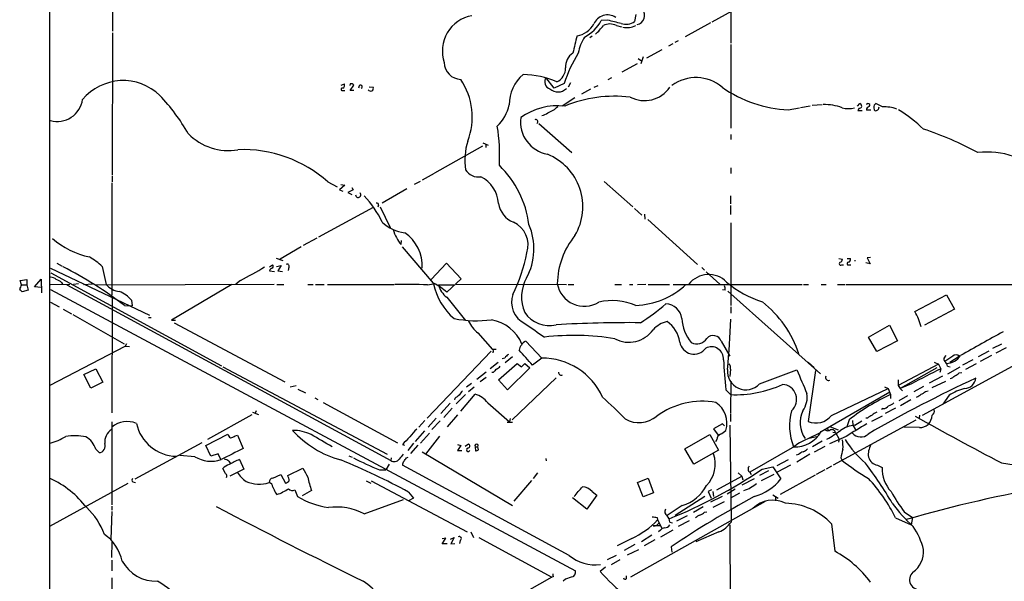
# Model space of a CAD drawing. Extents: x 1 to 969, y 98 to 963.
# Drawn here: x 22 to 224, y 620 to 736 of the extents above; entities that cross this region are included whole.
import ezdxf

# ---------------------------------------------------------------- set-up
doc = ezdxf.new("R2010")
doc.units = 0
doc.header["$MEASUREMENT"] = 0
doc.layers.add('MAIN', color=5, linetype='CONTINUOUS')

msp = doc.modelspace()

# ---------------------------------------------------------------- linework, layer by layer
at = {"layer": 'MAIN'}
for p, q in [((27.686, 520.098), (27.7707, 948.5113)), ((40.5553, 759.7893), (40.64, 733.5426)), ((167.9787, 744.2953), (167.9787, 731.0873)), ((164.1687, 735.49), (171.0267, 739.3)), ((148.4207, 737.014), (148.1667, 735.5746)), ((142.6633, 735.8286), (141.3087, 735.744)), ((144.4413, 734.728), (145.4573, 734.474)), ((163.83, 735.3206), (158.5807, 732.442)), ((40.64, 733.204), (40.5553, 703.994)), ((139.446, 732.5266), (138.938, 732.188)), ((155.194, 730.5793), (156.1253, 731.0026)), ((157.1413, 731.5953), (156.464, 731.2566)), ((167.9787, 730.8333), (167.9787, 713.5613)), ((149.9447, 728.2933), (149.4367, 726.854)), ((153.7547, 729.7326), (150.622, 728.0393)), ((148.6747, 726.854), (145.542, 725.1606)), ((148.9287, 727.9546), (149.606, 727.4466)), ((87.7147, 722.4513), (88.392, 722.7053)), ((89.5773, 722.7053), (89.4927, 722.3666)), ((89.5773, 721.3506), (90.3393, 722.4513)), ((91.44, 722.282), (91.2707, 721.8586)), ((93.472, 722.1126), (94.3187, 722.028)), ((131.572, 721.8586), (129.8787, 724.06)), ((133.6887, 722.79), (131.572, 721.8586)), ((134.9587, 722.9593), (134.4507, 722.028)), ((139.8693, 722.028), (140.6313, 722.3666)), ((143.4253, 723.9753), (142.6633, 723.552)), ((88.0533, 721.3506), (88.4767, 721.3506)), ((90.3393, 721.3506), (89.5773, 721.3506)), ((139.1073, 721.6046), (137.2447, 720.5886)), ((135.89, 719.8266), (133.2653, 718.1333)), ((182.372, 717.8793), (184.3193, 718.218)), ((184.7427, 718.3026), (186.7747, 718.472)), ((194.056, 718.1333), (194.564, 718.6413)), ((199.2207, 717.964), (197.866, 718.6413)), ((179.832, 717.3713), (182.118, 717.7946)), ((194.3947, 717.71), (194.1407, 717.202)), ((194.1407, 717.202), (195.072, 717.202)), ((196.85, 717.2866), (195.9187, 717.2866)), ((197.4427, 717.7946), (197.5273, 717.3713)), ((198.4587, 717.7946), (198.5433, 717.964)), ((128.4393, 714.5773), (135.2127, 708.566)), ((167.9787, 712.2913), (167.9787, 711.2753)), ((107.0187, 704.4173), (116.9247, 709.9206)), ((116.9247, 710.598), (118.0253, 710.09)), ((117.5173, 710.2593), (117.5173, 709.582)), ((106.8493, 704.248), (104.394, 702.8933)), ((167.9787, 705.4333), (167.9787, 704.248)), ((40.4707, 702.3006), (40.4707, 679.1866)), ((40.5553, 703.74), (40.5553, 702.5546)), ((85.0053, 702.5546), (86.868, 701.5386)), ((88.4767, 701.8773), (87.376, 700.8613)), ((87.63, 701.962), (88.4767, 701.8773)), ((103.9707, 702.6393), (102.7853, 701.962)), ((141.9013, 702.6393), (147.828, 697.39)), ((87.376, 700.8613), (88.0533, 700.6073)), ((90.17, 700.8613), (89.0693, 700.3533)), ((89.0693, 700.3533), (89.916, 699.93)), ((89.916, 701.3693), (90.17, 700.8613)), ((101.2613, 701.1153), (96.1813, 698.152)), ((167.894, 699.676), (167.894, 697.9826)), ((83.1427, 691.2093), (94.4033, 697.3053)), ((95.4193, 697.644), (95.25, 697.3053)), ((95.758, 697.39), (97.79, 693.1566)), ((148.1667, 697.0513), (149.6907, 695.6966)), ((150.1987, 695.866), (150.2833, 694.85)), ((167.894, 697.644), (167.894, 695.7813)), ((150.876, 694.7653), (161.1207, 685.5366)), ((167.9787, 694.088), (167.9787, 677.07)), ((82.7193, 690.9553), (79.9253, 689.4313)), ((100.076, 689.6006), (100.1607, 690.4473)), ((79.502, 689.1773), (75.184, 686.6373)), ((106.7647, 681.642), (100.33, 689.1773)), ((29.1253, 685.7906), (30.226, 685.198)), ((74.3373, 686.8066), (75.692, 686.2986)), ((106.2567, 682.404), (109.3893, 685.7906)), ((109.3893, 685.7906), (112.4373, 682.5733)), ((190.246, 686.722), (191.008, 686.6373)), ((191.9393, 686.722), (192.6167, 686.722)), ((196.6807, 685.6213), (195.834, 685.8753)), ((196.7653, 686.976), (196.088, 686.8913)), ((196.088, 686.8913), (196.6807, 685.6213)), ((27.8553, 684.7746), (48.26, 675.038)), ((27.94, 683.7586), (63.0767, 664.624)), ((38.5233, 685.1133), (39.2853, 681.388)), ((72.9827, 685.0286), (73.5753, 685.452)), ((72.9827, 684.182), (73.9987, 684.0973)), ((74.422, 685.1133), (75.3533, 685.2826)), ((75.3533, 685.2826), (74.676, 684.182)), ((74.676, 684.182), (75.6073, 684.0973)), ((76.962, 684.944), (76.7927, 684.2666)), ((162.052, 684.8593), (162.56, 684.3513)), ((162.8987, 684.0126), (165.6927, 681.4726)), ((190.8387, 685.452), (191.1773, 685.452)), ((192.3627, 685.452), (192.7013, 685.452)), ((21.59, 682.2346), (22.9447, 682.404)), ((21.844, 681.3033), (21.59, 682.2346)), ((22.9447, 682.404), (22.9447, 681.3033)), ((24.5533, 680.88), (25.908, 682.4886)), ((25.908, 682.4886), (25.9927, 679.6946)), ((27.8553, 681.388), (31.8347, 681.4726)), ((30.1413, 681.8113), (30.3107, 681.4726)), ((33.6127, 681.5573), (32.5967, 681.388)), ((36.4913, 681.4726), (34.6287, 681.3033)), ((37.2533, 681.3033), (73.914, 681.4726)), ((66.9713, 682.2346), (66.04, 681.4726)), ((105.4947, 681.3033), (106.7647, 681.5573)), ((112.4373, 682.5733), (109.474, 679.7793)), ((111.4213, 681.4726), (134.112, 681.388)), ((21.844, 681.3033), (22.9447, 681.3033)), ((23.2833, 680.2026), (22.0133, 679.864)), ((22.9447, 681.3033), (23.2833, 680.2026)), ((25.908, 680.7953), (24.5533, 680.88)), ((27.8553, 680.372), (135.9747, 622.3753)), ((31.242, 681.3033), (97.9593, 645.1506)), ((65.1933, 681.388), (52.7473, 674.022)), ((74.5067, 681.388), (75.946, 681.388)), ((80.8567, 681.388), (81.9573, 681.388)), ((82.4653, 681.388), (84.2433, 681.388)), ((84.9207, 681.388), (98.6367, 681.388)), ((107.7807, 681.3033), (110.9133, 681.3033)), ((134.4507, 681.388), (135.636, 681.388)), ((144.1027, 681.388), (145.4573, 681.388)), ((147.1507, 681.388), (147.828, 681.388)), ((150.4527, 681.388), (148.7593, 681.3033)), ((150.9607, 681.388), (155.3633, 681.388)), ((156.1253, 681.388), (182.7107, 681.388)), ((166.7933, 680.2026), (166.2853, 680.2873)), ((167.386, 680.0333), (186.436, 663.0153)), ((182.9647, 681.388), (183.9807, 681.388)), ((186.6053, 681.388), (187.6213, 681.388)), ((189.992, 681.388), (191.516, 681.388)), ((191.77, 681.388), (234.1033, 681.388)), ((27.8553, 677.7473), (29.6333, 676.816)), ((40.5553, 678.6786), (40.4707, 654.972)), ((44.5347, 678.1706), (44.704, 676.9853)), ((109.474, 678.7633), (113.3687, 673.9373)), ((205.9093, 675.8), (212.4287, 679.2713)), ((212.4287, 679.2713), (214.0373, 676.308)), ((30.48, 676.308), (32.1733, 675.3766)), ((43.0953, 677.07), (44.704, 676.9853)), ((167.9787, 676.816), (167.9787, 675.4613)), ((214.0373, 676.308), (207.8567, 673.006)), ((32.4273, 675.2073), (43.0107, 669.196)), ((48.006, 674.6146), (48.5987, 674.6146)), ((52.7473, 674.022), (53.594, 674.022)), ((53.34, 673.514), (76.1153, 661.322)), ((115.9087, 671.3973), (118.872, 668.0106)), ((196.342, 670.5506), (200.66, 673.006)), ((200.66, 673.006), (202.3533, 669.7886)), ((125.73, 669.704), (129.032, 666.2326)), ((166.0313, 669.704), (167.8093, 666.656)), ((198.0353, 667.5873), (196.342, 670.5506)), ((202.3533, 669.7886), (198.0353, 667.5873)), ((27.7707, 660.6446), (43.2647, 668.688)), ((43.5187, 669.196), (43.2647, 668.688)), ((43.2647, 668.688), (44.1113, 668.6033)), ((118.618, 667.672), (105.41, 653.8713)), ((119.634, 668.0106), (118.872, 668.0106)), ((119.0413, 667.672), (118.9567, 667.3333)), ((232.41, 668.0106), (207.4333, 654.3793)), ((221.1493, 667.672), (218.948, 666.4866)), ((223.774, 669.1113), (221.9113, 668.18)), ((224.7053, 668.3493), (222.5887, 667.2486)), ((120.0573, 665.3013), (118.4487, 664.0313)), ((121.412, 666.2326), (120.904, 666.0633)), ((123.0207, 666.4866), (121.4967, 665.2166)), ((129.032, 666.2326), (127.1693, 664.7933)), ((183.896, 665.386), (185.166, 664.2853)), ((209.8887, 665.386), (210.7353, 664.9626)), ((212.0053, 666.3173), (212.344, 666.7406)), ((213.6987, 666.656), (212.09, 665.5553)), ((213.106, 665.386), (215.0533, 666.656)), ((217.8473, 665.894), (215.7307, 664.7933)), ((221.6573, 666.7406), (219.3713, 665.5553)), ((34.7133, 662.846), (37.1687, 664.0313)), ((37.1687, 664.0313), (38.608, 661.2373)), ((63.3307, 664.4546), (97.1973, 646.4206)), ((117.602, 663.354), (115.6547, 661.83)), ((119.0413, 663.2693), (118.7873, 663.2693)), ((120.142, 661.7453), (123.952, 665.132)), ((126.5767, 664.2006), (122.0047, 659.7133)), ((123.952, 665.132), (124.8833, 664.4546)), ((124.8833, 664.4546), (125.5607, 665.132)), ((125.5607, 665.132), (126.5767, 664.2006)), ((167.894, 663.9466), (167.8093, 662.4226)), ((173.9053, 660.8986), (181.61, 663.7773)), ((185.42, 663.6926), (183.896, 653.194)), ((210.7353, 664.9626), (202.438, 660.56)), ((210.3967, 664.2006), (202.8613, 659.9673)), ((210.7353, 664.9626), (211.2433, 664.0313)), ((211.2433, 664.0313), (211.074, 663.2693)), ((212.598, 664.5393), (213.1907, 664.4546)), ((215.138, 664.37), (212.598, 662.9306)), ((215.0533, 663.1846), (215.5613, 663.2693)), ((218.5247, 665.0473), (216.3233, 663.862)), ((36.1527, 660.052), (34.7133, 662.846)), ((38.608, 661.2373), (36.1527, 660.052)), ((117.602, 662.2533), (116.332, 661.322)), ((122.0047, 659.7133), (120.142, 661.7453)), ((131.9953, 662.1686), (122.936, 653.5326)), ((167.9787, 661.4913), (167.894, 654.8873)), ((202.438, 661.7453), (202.438, 660.56)), ((211.582, 662.5073), (208.8727, 661.068)), ((209.4653, 660.1366), (212.2593, 661.4913)), ((77.216, 660.306), (78.486, 660.56)), ((78.8247, 659.798), (80.3487, 659.036)), ((114.554, 660.9833), (113.538, 660.2213)), ((115.1467, 660.2213), (113.9613, 659.29)), ((166.9627, 659.7133), (167.894, 658.6973)), ((186.6053, 651.0773), (200.7447, 659.29)), ((188.722, 654.3793), (200.406, 659.9673)), ((199.644, 660.306), (200.406, 659.9673)), ((200.406, 659.9673), (200.914, 658.6973)), ((202.438, 660.56), (202.8613, 659.9673)), ((205.232, 660.8986), (202.8613, 659.9673)), ((202.8613, 659.9673), (203.3693, 659.4593)), ((207.6873, 660.3906), (205.6553, 659.29)), ((208.1107, 659.3746), (208.6187, 659.4593)), ((82.296, 658.02), (82.8887, 657.6813)), ((111.1673, 657.9353), (111.0827, 657.5966)), ((111.4213, 656.8346), (113.3687, 658.6973)), ((112.3527, 655.3106), (115.316, 658.782)), ((200.914, 658.6973), (200.914, 657.9353)), ((204.3853, 658.4433), (202.6073, 657.4273)), ((205.0627, 657.5966), (202.946, 656.4113)), ((212.9367, 658.6126), (211.6667, 656.75)), ((70.1887, 655.3953), (70.0193, 654.8873)), ((83.9893, 657.0886), (99.314, 648.7913)), ((110.1513, 656.9193), (108.2887, 654.8026)), ((110.5747, 655.9033), (108.8813, 653.956)), ((117.9407, 657.004), (122.428, 653.1093)), ((199.39, 655.8186), (199.0513, 655.6493)), ((201.93, 655.9033), (199.8133, 654.8026)), ((40.4707, 653.1093), (40.4707, 636.0066)), ((69.342, 654.5486), (60.198, 649.4686)), ((69.4267, 655.0566), (70.6967, 654.6333)), ((104.9867, 653.3633), (103.7167, 652.0086)), ((107.2727, 653.8713), (105.664, 652.0086)), ((108.1193, 653.2786), (106.426, 651.5006)), ((111.6753, 654.5486), (109.5587, 652.0933)), ((122.5127, 653.7866), (122.428, 653.1093)), ((167.894, 654.718), (167.894, 653.194)), ((206.0787, 653.448), (189.0607, 644.1346)), ((192.3627, 653.5326), (191.8547, 652.0933)), ((193.04, 653.3633), (193.1247, 652.432)), ((193.548, 652.432), (194.9873, 653.2786)), ((196.1727, 653.8713), (195.834, 653.8713)), ((199.136, 654.2946), (196.9347, 653.194)), ((206.8407, 654.464), (206.756, 653.8713)), ((104.902, 651.2466), (102.9547, 649.0453)), ((121.92, 653.0246), (123.0207, 653.0246)), ((166.2853, 652.686), (164.4227, 651.67)), ((164.4227, 651.67), (165.354, 650.3153)), ((166.7087, 652.2626), (166.2853, 652.686)), ((167.8093, 652.432), (168.0633, 632.4506)), ((187.8753, 651.7546), (188.0447, 651.3313)), ((188.5527, 652.0933), (190.0767, 651.416)), ((193.1247, 652.432), (193.802, 651.2466)), ((206.8407, 651.924), (203.6233, 652.0086)), ((59.8593, 648.1986), (64.3467, 650.5693)), ((65.8707, 650.2306), (66.3787, 650.3153)), ((66.3787, 650.3153), (67.564, 647.606)), ((104.0553, 648.7066), (105.918, 650.7386)), ((107.95, 650.146), (105.0713, 646.4206)), ((158.496, 647.5213), (163.6607, 650.4846)), ((163.6607, 650.4846), (165.4387, 647.2673)), ((165.1, 649.4686), (164.846, 648.9606)), ((184.0653, 649.7226), (186.3513, 650.8233)), ((186.7747, 649.13), (184.8273, 647.9446)), ((191.77, 650.0613), (188.2987, 648.5373)), ((188.976, 650.9926), (189.5687, 650.908)), ((189.5687, 650.908), (190.3307, 649.5533)), ((190.3307, 649.5533), (190.1613, 648.876)), ((37.1687, 647.4366), (37.846, 646.7593)), ((59.0127, 648.7913), (45.212, 641.256)), ((60.8753, 645.9973), (59.8593, 648.1986)), ((100.33, 648.4526), (100.7533, 648.2833)), ((102.616, 648.7066), (101.4307, 647.1826)), ((103.5473, 648.2833), (102.0233, 646.59)), ((111.6753, 648.4526), (112.3527, 648.1986)), ((112.3527, 648.1986), (111.6753, 647.1826)), ((111.6753, 647.1826), (112.6067, 647.1826)), ((113.284, 648.114), (113.9613, 648.5373)), ((115.316, 647.9446), (115.4007, 647.098)), ((115.316, 647.9446), (115.9087, 647.9446)), ((115.9933, 647.352), (115.9087, 647.9446)), ((160.3587, 644.3886), (158.496, 647.5213)), ((165.4387, 647.2673), (160.3587, 644.3886)), ((181.102, 648.0293), (171.8733, 642.6953)), ((187.3673, 648.0293), (185.166, 646.844)), ((57.5733, 645.9126), (54.5253, 646.1666)), ((62.3993, 646.5053), (60.8753, 645.9973)), ((62.9073, 645.32), (62.3993, 646.5053)), ((64.6007, 644.9813), (64.8547, 644.558)), ((66.802, 645.32), (67.6487, 643.3726)), ((89.3233, 646.082), (90.0007, 645.828)), ((98.044, 645.6586), (97.9593, 645.1506)), ((101.1767, 645.6586), (101.5153, 645.828)), ((104.394, 646.9286), (123.0207, 635.8373)), ((129.8787, 645.574), (129.9633, 645.066)), ((179.832, 645.2353), (177.4613, 644.05)), ((181.9487, 646.336), (181.4407, 646.2513)), ((184.2347, 646.4206), (181.61, 644.812)), ((190.6693, 645.6586), (190.9233, 645.1506)), ((63.9233, 642.4413), (63.3307, 643.4573)), ((67.6487, 643.3726), (64.77, 641.9333)), ((76.708, 642.018), (79.8407, 643.542)), ((95.5887, 643.2033), (96.9433, 643.2033)), ((97.6207, 644.3886), (96.9433, 643.2033)), ((134.7047, 625.5926), (100.33, 644.1346)), ((175.768, 643.034), (173.9053, 642.018)), ((174.4133, 643.3726), (176.6147, 643.796)), ((176.6147, 643.796), (178.308, 641.3406)), ((180.2553, 644.1346), (177.546, 642.6953)), ((187.3673, 643.2033), (185.5893, 642.272)), ((188.722, 643.9653), (187.6213, 643.3726)), ((198.2047, 644.1346), (199.136, 643.7113)), ((223.774, 644.6426), (236.3047, 642.6106)), ((73.66, 641.51), (75.2687, 642.272)), ((75.2687, 642.272), (76.2847, 640.494)), ((92.8793, 640.9173), (93.8107, 640.494)), ((93.8953, 640.9173), (113.7073, 630.4186)), ((126.9153, 641.002), (123.2747, 636.7686)), ((128.1853, 642.6106), (127.254, 641.4253)), ((148.7593, 640.5786), (150.9607, 641.51)), ((150.9607, 641.51), (152.0613, 638.462)), ((165.1, 639.0546), (170.2647, 641.9333)), ((169.5027, 642.6106), (170.2647, 641.9333)), ((170.2647, 641.9333), (170.434, 641.1713)), ((172.8047, 641.3406), (170.2647, 640.0706)), ((171.8733, 642.6953), (172.212, 642.272)), ((176.8687, 642.272), (174.244, 640.9173)), ((185.3353, 642.1026), (178.1387, 638.1233)), ((27.686, 631.604), (43.8573, 640.494)), ((44.7887, 640.748), (45.3813, 640.5786)), ((78.1473, 639.0546), (78.74, 637.7)), ((81.6187, 638.97), (79.6713, 637.8693)), ((149.9447, 637.6153), (148.7593, 640.5786)), ((163.9993, 639.0546), (163.322, 638.716)), ((168.91, 639.224), (167.2167, 638.208)), ((74.168, 638.462), (74.5067, 638.1233)), ((92.456, 634.144), (100.584, 637.1073)), ((101.6, 638.6313), (102.616, 637.3613)), ((102.616, 637.3613), (101.6, 636.8533)), ((138.3453, 635.0753), (135.382, 637.446)), ((140.3773, 637.954), (138.3453, 635.0753)), ((139.446, 638.716), (140.3773, 637.954)), ((152.0613, 638.462), (149.9447, 637.6153)), ((162.6447, 637.7), (156.5487, 633.8053)), ((163.322, 638.716), (163.9147, 637.3613)), ((166.2007, 637.7), (163.83, 636.5146)), ((164.2533, 638.716), (164.4227, 637.7)), ((169.7567, 638.3773), (167.894, 637.3613)), ((176.6147, 638.0386), (177.7153, 637.3613)), ((177.2073, 637.6153), (177.2073, 636.8533)), ((40.4707, 635.7526), (40.4707, 634.906)), ((175.0907, 636.684), (147.32, 621.1053)), ((157.988, 635.8373), (154.8553, 633.8053)), ((162.306, 635.5833), (160.274, 634.398)), ((166.624, 636.5993), (164.2533, 635.414)), ((40.4707, 634.652), (40.3013, 628.8946)), ((152.8233, 633.382), (152.908, 632.874)), ((152.908, 632.874), (153.7547, 631.1806)), ((159.004, 633.7206), (156.8027, 632.62)), ((162.56, 634.4826), (163.068, 634.5673)), ((201.93, 633.2973), (205.1473, 631.858)), ((203.708, 634.5673), (205.4013, 633.382)), ((205.4013, 633.382), (205.1473, 631.858)), ((151.9767, 631.7733), (152.146, 631.604)), ((151.9767, 631.7733), (152.146, 631.604)), ((151.9767, 631.7733), (153.5007, 631.7733)), ((152.146, 631.604), (152.654, 631.7733)), ((152.654, 631.7733), (153.2467, 632.2813)), ((153.5853, 629.4026), (156.1253, 630.842)), ((155.448, 632.4506), (155.956, 632.2813)), ((159.4273, 632.7046), (157.1413, 631.5193)), ((167.8093, 631.858), (167.894, 613.4853)), ((188.722, 632.112), (189.3993, 626.4393)), ((108.5427, 627.9633), (109.3047, 629.1486)), ((109.3047, 629.1486), (108.5427, 628.9793)), ((110.236, 628.8946), (110.998, 629.2333)), ((110.998, 629.2333), (110.3207, 627.9633)), ((114.4693, 630.4186), (114.9773, 629.2333)), ((116.078, 629.2333), (131.1487, 621.1053)), ((147.574, 629.064), (144.6107, 627.54)), ((151.7227, 629.7413), (149.606, 628.3866)), ((152.3153, 628.81), (150.114, 627.54)), ((153.5007, 630.7573), (153.0773, 630.4186)), ((165.5233, 630.4186), (160.782, 628.3866)), ((40.4707, 625.1693), (40.5553, 628.302)), ((109.5587, 627.9633), (108.5427, 627.9633)), ((110.3207, 627.9633), (111.1673, 628.048)), ((112.268, 628.6406), (112.0987, 628.048)), ((148.2513, 627.794), (146.05, 626.6086)), ((146.7273, 625.6773), (149.0133, 626.778)), ((155.702, 627.3706), (155.8713, 626.27)), ((144.3567, 625.5926), (142.494, 624.6613)), ((40.4707, 624.5766), (40.4707, 622.3753)), ((142.1553, 623.1373), (141.0547, 622.2906)), ((145.1187, 624.6613), (143.3407, 623.6453)), ((40.4707, 620.936), (40.5553, 605.3573)), ((131.1487, 621.1053), (107.95, 608.0666)), ((131.4027, 621.19), (131.1487, 621.1053)), ((133.9427, 620.682), (133.4347, 620.2586)), ((135.89, 621.6133), (135.4667, 621.19)), ((146.4733, 620.8513), (146.4733, 621.3593))]:
    msp.add_line(p, q, dxfattribs=at)
for centre, radius, start, end in [((148.336, 736.8023), 1.8991, 280.080334, 100.080334), ((115.9634, 729.4885), 7.3912, 100.324746, 198.788191), ((142.5876, 733.8914), 3.0393, 56.34444, 157.252669), ((135.4976, 737.4462), 4.9032, 279.576241, 330.967074), ((133.9758, 739.7878), 8.374, 297.460105, 331.125028), ((132.0371, 741.883), 12.0493, 312.151565, 323.572048), ((143.0866, 732.1875), 2.8791, 61.93161, 118.066634), ((-25.3084, 58.1341), 698.2008, 75.8501662, 76.0793471), ((146.3398, 738.2006), 3.199, 252.403328, 304.826215), ((146.5205, 738.9222), 4.6046, 259.878347, 294.373104), ((218.5851, 711.1455), 85.0261, 165.376784, 167.8402), ((146.0102, 727.3186), 9.6013, 148.345624, 169.578849), ((157.9397, 715.4418), 25.3398, 147.504234, 163.142873), ((137.336, 726.2157), 3.3996, 123.356788, 183.514414), ((112.4827, 727.1512), 3.517, 180.7038, 267.881677), ((130.2468, 718.5499), 7.9052, 129.467128, 181.178589), ((124.7748, 706.0394), 18.6186, 66.614848, 88.623679), ((130.8489, 725.9297), 3.0948, 295.161511, 1.436816), ((42.8115, 712.5125), 10.882, 45.956498, 140.132408), ((87.7993, 722.4513), 0.6448, 293.197424, 23.197424), ((89.789, 722.0704), 0.6693, 34.689739, 108.440363), ((91.7363, 722.1549), 0.3224, 293.200924, 156.782742), ((100.9395, 715.9116), 13.7818, 338.839366, 34.092022), ((131.265, 723.2186), 1.6217, 148.744789, 250.561729), ((160.8253, 715.7697), 8.2499, 49.339949, 126.905039), ((20.8307, 692.3092), 40.7233, 29.658987, 43.487032), ((87.9686, 721.6046), 0.2678, 71.558284, 288.441716), ((93.7896, 721.8163), 0.5699, 211.322346, 21.80701), ((132.3743, 723.5057), 2.4533, 227.765587, 315.099088), ((144.1453, 692.7508), 27.4199, 83.529478, 112.226299), ((150.1976, 725.6361), 6.3706, 242.290593, 325.502964), ((181.0224, 743.1352), 25.7914, 234.923062, 267.354577), ((29.2708, 720.2142), 5.239, 254.324854, 352.032447), ((113.0222, 720.6995), 9.6036, 315.636608, 346.068374), ((132.3819, 704.9556), 13.251, 83.972617, 125.356877), ((128.5013, 721.9203), 5.4479, 289.301015, 314.709969), ((187.0947, 707.317), 11.1552, 69.927287, 90.338994), ((194.4793, 718.1757), 0.4732, 259.703815, 79.689739), ((196.6594, 717.322), 0.7415, 101.520561, 182.736234), ((196.2715, 718.3167), 0.3597, 311.810798, 168.683821), ((198.1201, 717.9851), 0.7037, 111.167873, 195.707168), ((128.6379, 718.6877), 2.5326, 278.952397, 311.077597), ((192.1933, 722.4534), 4.8288, 254.751542, 285.248458), ((197.8622, 717.5985), 0.4047, 214.153419, 309.575331), ((198.0097, 717.7271), 0.4541, 284.057665, 8.549485), ((199.5589, 709.7495), 8.2215, 71.37949, 92.357599), ((186.9477, 691.816), 29.9275, 46.132347, 58.639254), ((82.3025, 707.9738), 38.0631, 356.939055, 9.085996), ((131.4083, 714.8744), 6.753, 172.442137, 259.84177), ((127.762, 714.9019), 0.469, 316.217773, 111.159422), ((64.5001, 720.6108), 11.6193, 224.542525, 279.727412), ((186.5882, 649.1772), 67.5923, 61.47794, 71.810993), ((126.6167, 707.0422), 13.403, 163.108351, 188.721006), ((67.4452, 682.5833), 26.5934, 48.675908, 92.115993), ((125.8046, 697.3923), 11.6991, 329.549602, 67.840726), ((220.8078, 692.3987), 16.2838, 44.56136, 96.858229), ((105.6361, 690.9837), 20.9545, 7.584091, 45.546011), ((116.0426, 706.7007), 3.1636, 212.305061, 278.337058), ((113.5455, 697.6593), 6.6091, 3.539292, 63.433786), ((91.2278, 699.8717), 0.5505, 182.749086, 46.133402), ((75.5035, 684.0314), 23.0682, 26.314016, 42.702342), ((95.0595, 697.7922), 0.3891, 337.613458, 112.386542), ((124.9726, 698.8076), 4.887, 188.712914, 248.60702), ((101.6404, 699.7796), 7.7652, 225.329744, 264.068854), ((120.9723, 689.4918), 5.2563, 342.45512, 65.044349), ((114.9195, 688.7644), 12.5227, 331.25772, 23.457464), ((102.2521, 693.2652), 3.822, 187.999719, 215.60634), ((96.171, 685.2678), 8.2378, 356.567619, 55.490832), ((39.2933, 703.3748), 16.6636, 228.624077, 258.245821), ((104.855, 693.7137), 6.3053, 205.090126, 220.717302), ((148.1959, 681.3186), 15.9484, 140.498617, 179.14242), ((91.0843, 694.8957), 35.5925, 334.112833, 348.676713), ((23.7959, 668.0059), 22.5734, 49.275533, 57.577884), ((76.581, 685.1556), 0.4359, 330.953058, 119.058434), ((190.6138, 685.669), 0.3125, 111.358743, 316.024188), ((190.1979, 686.7158), 0.8139, 291.787031, 354.465227), ((192.2096, 685.6832), 0.2773, 93.370101, 303.512416), ((192.006, 686.5627), 0.6311, 287.263584, 14.619728), ((193.9204, 686.2986), 0.3819, 167.186424, 192.798946), ((-8.401, 609.4199), 85.02, 52.721049, 62.785971), ((34.7358, 745.7312), 71.2106, 296.915668, 301.522158), ((73.7445, 684.0128), 0.7804, 102.522437, 167.477563), ((73.3214, 685.1133), 0.4233, 306.856362, 53.143638), ((27.7364, 680.9975), 1.9182, 47.159088, 86.446211), ((27.9912, 679.137), 3.4314, 51.201202, 72.190762), ((101.6504, 671.3015), 11.5361, 47.298134, 63.683496), ((119.1159, 683.9792), 12.5864, 191.094152, 229.836324), ((132.7907, 678.8504), 7.9146, 150.542634, 204.005268), ((137.8183, 682.5551), 5.6577, 190.157927, 301.812374), ((163.4251, 678.2312), 5.2127, 44.672786, 141.550645), ((180.0864, 696.6684), 19.6479, 228.751419, 253.475383), ((24.7318, 679.7258), 3.2906, 151.353827, 168.674701), ((-105.2406, 553.118), 179.6054, 44.885431, 45.114614), ((42.5937, 684.3784), 4.4596, 222.10983, 263.37633), ((39.562, 673.8878), 6.5628, 40.737087, 67.444874), ((100.498, 550.8577), 130.5413, 87.806366, 90.742655), ((112.2642, 682.4578), 4.6298, 194.43995, 232.938776), ((147.7494, 693.1895), 16.1335, 272.384717, 312.988372), ((164.4219, 680.4567), 2.385, 353.883985, 16.498134), ((127.6954, 677.7237), 4.8717, 160.423944, 244.011943), ((143.5684, 665.6827), 12.378, 66.920416, 102.920474), ((159.9016, 659.5865), 23.3656, 18.703793, 51.340192), ((130.6182, 679.0225), 6.0896, 213.848466, 283.069793), ((125.1393, 711.6337), 45.1593, 302.422713, 310.722864), ((154.4687, 673.9524), 3.4587, 6.777773, 87.802877), ((196.6962, 670.2412), 10.7602, 13.030537, 31.105028), ((115.668, 699.0353), 25.1127, 259.282812, 276.940761), ((120.256, 676.8452), 6.9699, 205.427154, 231.410931), ((117.2734, 665.8872), 8.3427, 22.734081, 80.135282), ((146.9594, 415.6275), 257.8976, 89.468441, 93.326365), ((156.4023, 667.8448), 6.1219, 104.637332, 136.295908), ((151.4341, 668.7165), 6.101, 7.706163, 55.891622), ((166.1607, 674.7938), 8.2688, 183.0031, 220.260528), ((27.4987, 678.1848), 140.5344, 354.150446, 358.406179), ((826.1082, 1687.97), 1232.9767, 235.3768844, 235.6060621), ((146.9875, 675.5913), 6.104, 241.796322, 324.821426), ((399.4661, 346.8745), 369.0918, 118.365485, 119.930633), ((127.0404, 667.327), 2.7143, 118.867207, 169.077559), ((135.6511, 618.5317), 52.3668, 80.712281, 96.608269), ((160.413, 670.0169), 2.9724, 189.338099, 323.87725), ((161.0153, 671.5608), 2.4108, 241.112988, 328.372257), ((164.3704, 669.1039), 1.766, 19.865301, 137.517455), ((118.872, 667.799), 0.2116, 323.124688, 90), ((-636.2299, -32.1848), 1033.7102, 42.3958594, 42.6250416), ((163.9928, 666.094), 2.47, 355.355601, 118.505307), ((123.4857, 664.9209), 2.4537, 122.315026, 147.684974), ((129.1013, 652.558), 13.6748, 24.318185, 90.29036), ((1102.5447, 739.7213), 938.9968, 184.5094542, 184.887861), ((212.2795, 665.9621), 0.4488, 127.666685, 245.022443), ((211.13, 664.4403), 1.4713, 3.858111, 49.271992), ((212.2321, 668.8638), 3.737, 273.015689, 325.377768), ((214.376, 665.894), 1.0195, 48.367861, 131.632139), ((288.7174, 494.2456), 239.4974, 134.881196, 135.110362), ((118.9124, 665.7694), 1.9932, 293.861793, 321.891048), ((133.0769, 663.2723), 0.5794, 171.893672, 298.121931), ((171.1196, 663.5308), 3.8326, 175.042562, 316.622871), ((166.8495, 664.2852), 1.098, 342.038641, 43.952068), ((1389.1071, 1169.3562), 1309.0681, 202.7190553, 202.9482417), ((254.7164, 573.2774), 100.6289, 115.595439, 119.455752), ((188.1294, 662.2533), 0.6448, 156.802576, 293.189256), ((333.4581, 413.3808), 274.0118, 114.819188, 120.047074), ((212.2732, 664.469), 2.6346, 290.380163, 314.566345), ((213.2051, 665.0611), 2.6338, 290.372473, 314.564679), ((216.1201, 662.2966), 2.3296, 270.833808, 354.763932), ((324.0549, 489.6891), 271.1024, 141.228082, 141.457236), ((168.9679, 681.6118), 22.9397, 267.316767, 294.956145), ((178.451, 657.7173), 3.1029, 311.554874, 86.383927), ((206.2617, 661.2525), 2.6354, 290.376144, 314.555713), ((219.8521, 646.6868), 13.7858, 105.560441, 120.10811), ((280.9179, 446.5961), 271.0711, 128.542738, 128.771917), ((113.8383, 653.7743), 5.2212, 38.212328, 73.559431), ((83.2501, 593.0168), 87.4518, 43.941819, 48.179653), ((162.1544, 641.2056), 16.1238, 80.085043, 125.729721), ((179.2588, 658.1162), 4.462, 322.426163, 10.786881), ((218.7496, 619.505), 43.0598, 114.469294, 127.791997), ((205.3318, 660.657), 2.6323, 290.368798, 314.576735), ((161.9834, 652.8111), 5.1946, 343.448558, 55.432227), ((191.4205, 652.278), 11.3478, 164.055506, 202.449672), ((187.9822, 652.9519), 5.7336, 154.776219, 215.308597), ((199.4464, 657.0322), 1.2149, 267.33919, 329.265937), ((199.4412, 659.6783), 3.4314, 287.809238, 308.798798), ((208.9067, 655.3106), 1.0143, 303.417456, 14.502053), ((43.6252, 648.2928), 4.8742, 66.731798, 130.329338), ((149.0686, 658.5135), 5.5919, 239.366603, 311.020618), ((185.5324, 656.9486), 4.0957, 246.450564, 321.147715), ((198.0202, 651.9963), 2.6323, 110.368798, 134.576735), ((198.9535, 652.5854), 2.6363, 110.383071, 134.552782), ((427.4362, 1041.012), 445.631, 240.203676, 242.805032), ((206.4096, 654.6347), 3.0605, 316.204739, 356.80262), ((42.1794, 648.8985), 3.1602, 124.575099, 185.019451), ((53.9637, 654.6058), 8.6108, 192.305652, 268.666434), ((77.7112, 642.278), 9.0533, 65.022946, 89.918992), ((93.3786, 665.6733), 21.2311, 222.494433, 254.290291), ((109.8134, 644.3036), 9.7742, 131.841553, 144.520926), ((164.2639, 654.0538), 3.8335, 294.637661, 314.749525), ((181.1584, 654.2381), 6.2975, 267.946116, 329.87369), ((187.96, 652.093), 0.8464, 233.116564, 306.883436), ((176.5993, 670.2241), 23.5059, 298.431605, 306.510705), ((188.8066, 650.7032), 0.7891, 15.041793, 115.40903), ((194.3904, 645.6249), 6.859, 97.054665, 123.70003), ((231.3719, 590.9148), 71.1802, 119.794342, 123.804528), ((206.8972, 654.7182), 2.7947, 268.841611, 308.022966), ((24.0726, 661.9871), 13.7858, 285.560441, 300.10811), ((32.8579, 640.0031), 10.2305, 77.129678, 100.531514), ((33.401, 646.5053), 3.8811, 13.884072, 63.434289), ((66.1667, 651.3733), 1.9897, 203.83384, 231.91135), ((64.4528, 652.1141), 2.3575, 281.90906, 306.972457), ((-551.3197, -430.3072), 1252.4435, 59.4198709, 59.649049), ((482.0917, 268.2149), 538.816, 134.885409, 135.114591), ((166.4481, 649.3494), 1.3534, 115.661921, 174.947006), ((186.6525, 641.3385), 8.6933, 96.462758, 129.678149), ((179.3518, 647.9015), 11.7501, 357.732465, 7.248278), ((210.2096, 661.3039), 22.1252, 212.338736, 229.18897), ((194.7308, 652.2152), 2.2448, 221.131181, 312.844569), ((37.8178, 648.0857), 1.3267, 271.217957, 23.842782), ((636.7875, -496.556), 1277.9366, 116.4504617, 116.6796407), ((113.8779, 647.3318), 0.3689, 103.463719, 336.144741), ((113.7859, 648.1321), 0.4415, 270.791579, 66.593533), ((115.6124, 648.1563), 0.3642, 324.455006, 215.535849), ((115.3419, 648.0535), 0.9573, 273.521453, 312.879217), ((181.9638, 649.3963), 2.6323, 290.368798, 314.576735), ((198.8047, 644.6607), 8.1964, 160.203886, 173.006949), ((200.1951, 646.3782), 3.8922, 149.254116, 188.126563), ((60.9214, 651.4571), 6.477, 238.873915, 288.643913), ((63.1828, 643.0978), 2.3575, 53.027543, 78.09094), ((70.3005, 635.3184), 10.5958, 109.279532, 122.001715), ((33.8059, 513.2987), 142.4932, 61.590444, 67.806786), ((125.0296, 714.1836), 76.8438, 243.093229, 247.472517), ((98.6858, 646.0791), 1.1789, 231.958782, 325.100749), ((354.0758, 434.2628), 330.6236, 140.082061, 140.311244), ((101.3155, 644.2315), 0.9903, 130.782042, 185.615598), ((-68.4102, 772.3259), 211.6703, 323.014158, 323.24333), ((158.5089, 644.3925), 6.2799, 315.438053, 19.660084), ((183.7969, 644.4595), 2.6338, 110.372473, 134.564679), ((219.608, 681.0709), 45.9682, 231.390355, 239.59348), ((198.6375, 646.4818), 2.3868, 195.897914, 259.552584), ((65.4245, 641.6144), 2.7893, 105.367537, 138.646733), ((546.0426, 896.6209), 530.465, 208.495436, 208.72461), ((118.3318, 725.1283), 99.142, 291.880169, 304.448736), ((172.3498, 643.3649), 0.8218, 133.062105, 234.563627), ((121.5025, 588.8543), 92.8197, 30.773669, 36.879083), ((206.4504, 643.5938), 7.3153, 179.079668, 221.819955), ((19.4165, 623.2246), 20.0264, 37.493095, 65.344672), ((45.0214, 641.0866), 0.4109, 124.490571, 235.501532), ((63.6037, 641.9371), 0.597, 324.992255, 57.630393), ((72.3066, 646.8452), 7.3057, 214.61346, 235.38654), ((73.7562, 640.6539), 0.8615, 96.411434, 185.014392), ((75.8803, 642.1194), 1.675, 283.971531, 314.136456), ((72.773, 640.2047), 4.3327, 9.466453, 24.740875), ((96.9752, 644.7509), 16.4086, 190.789133, 200.628669), ((170.0203, 647.8888), 10.5624, 285.284616, 321.687361), ((171.0787, 618.0719), 34.4037, 26.266762, 42.7503), ((70.8723, 647.1452), 6.8719, 246.723242, 287.144229), ((72.5649, 639.5287), 1.1015, 6.181077, 72.397417), ((370.2176, 766.0455), 322.3708, 203.084578, 203.313777), ((71.0376, 648.0247), 10.4915, 289.308654, 303.821691), ((77.6958, 640.0992), 1.138, 224.006655, 293.375104), ((-371.4448, 1062.0511), 661.2796, 320.0803966, 320.309574), ((136.9904, 636.3447), 3.4137, 43.999452, 82.871861), ((155.5621, 643.8399), 8.3622, 286.864102, 332.556717), ((168.3204, 646.4003), 7.7984, 287.674024, 309.804442), ((283.2305, 358.0134), 286.0971, 99.939194, 106.050039), ((88.2784, 654.233), 19.0872, 240.018021, 260.384004), ((275.1458, 448.9272), 214.7298, 118.463849, 123.796975), ((176.6453, 631.2357), 5.7304, 63.084378, 135.605919), ((231.6856, 655.797), 35.1205, 209.10127, 217.191613), ((26.2491, 625.4666), 13.4528, 19.289403, 47.682793), ((598.3648, 1653.2434), 1150.2924, 242.2051924, 243.8989235), ((86.8267, 623.4902), 12.0496, 62.148733, 98.286852), ((155.4415, 634.5868), 1.0459, 152.155986, 235.911862), ((178.7559, 622.5251), 13.8287, 43.888977, 87.996737), ((225.1217, 653.3571), 29.3109, 215.478051, 228.162472), ((139.7595, 645.6431), 18.3285, 295.23668, 315.838676), ((194.6409, 887.4705), 257.5067, 260.424926, 260.654106), ((153.5397, 632.3333), 1.9119, 3.51745, 46.519532), ((162.5456, 631.4209), 2.6338, 110.372473, 134.567756), ((160.7105, 636.3612), 2.6363, 290.383071, 314.552782), ((154.5592, 629.9527), 1.3296, 99.170444, 142.760363), ((154.4037, 632.4789), 1.2149, 267.33919, 329.265937), ((163.3979, 635.6788), 5.6734, 292.001323, 325.318898), ((192.3527, 622.7755), 15.8483, 14.628464, 33.484916), ((34.0127, 622.6908), 8.7447, 11.320084, 55.65136), ((112.0563, 629.0216), 0.4358, 299.058435, 119.046943), ((202.4624, 626.3992), 5.2386, 305.252494, 4.146632), ((139.9835, 631.7831), 8.1356, 229.544912, 278.167451), ((178.6312, 606.5011), 22.6602, 36.844866, 61.627679), ((49.6691, 628.3725), 8.1163, 209.245082, 271.409178), ((132.2479, 621.6132), 0.9452, 169.675635, 206.597581), ((261.6996, 239.9513), 401.5939, 108.320353, 108.549545), ((134.4065, 622.1639), 1.5824, 339.637627, 7.677432), ((169.2698, 646.7743), 37.357, 220.949865, 243.590444), ((146.1911, 620.9923), 0.3155, 190.280479, 333.451194), ((206.8708, 620.5912), 2.0637, 132.14632, 280.983782), ((41.1648, 604.6966), 17.8307, 39.799153, 60.781509), ((77.9416, 600.2824), 24.5933, 11.707117, 54.317512)]:
    msp.add_arc(centre, radius, start, end, dxfattribs=at)

doc.saveas('drawing.dxf')
